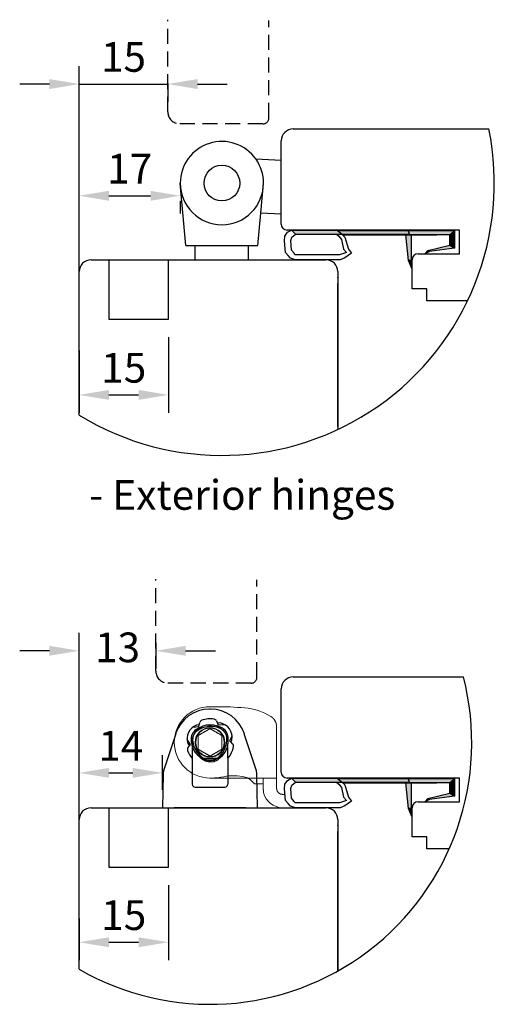
# Model space of a CAD drawing. Units: millimetres. Extents: x 0 to 893, y 0 to 623.
# Drawn here: x 262 to 342, y 207 to 372 of the extents above; entities that cross this region are included whole.
import ezdxf

# ---------------------------------------------------------------- set-up
doc = ezdxf.new("R2010")
doc.units = ezdxf.units.MM
doc.linetypes.add('DASHED', pattern=[19.05, 12.7, -6.35])
for name, color, linetype in [('100', 7, 'Continuous'), ('Language English', 252, 'Continuous'), ('Line Hidden Contour', 252, 'DASHED'), ('Line Visable Contour', 7, 'Continuous'), ('TATN-LIST', 7, 'Continuous')]:
    doc.layers.add(name, color=color, linetype=linetype)
doc.styles.add('Inwido', font='GOTHIC.TTF', dxfattribs={"height": 5})
doc.dimstyles.new('InWido', dxfattribs={"dimtxt": 3, "dimasz": 5, "dimexe": 3, "dimexo": 3, "dimgap": 2, "dimtad": 1, "dimdec": 1, "dimtxsty": 'Inwido', "dimcen": 0.09, "dimclrd": 256, "dimclre": 256, "dimclrt": 256, "dimadec": 1, "dimazin": 2, "dimtfac": 1, "dimtdec": 4, "dimtofl": 0, "dimtmove": 2, "dimatfit": 3, "dimfxl": 1, "dimtfillclr": 256, "dimtolj": 1, "dimlwd": -1, "dimlwe": -1, "dimarcsym": 0})

# ---------------------------------------------------------------- blocks, each defined once
blk = doc.blocks.new('*D324')
at = {"layer": 'Defpoints', "color": 0}
for p in [(287.39, 229.75), (272.39, 224.1), (287.39, 217.13)]:
    blk.add_point(p, dxfattribs=at)
at = {"layer": 'Line Visable Contour'}
for p, q in [((287.39, 226.75), (287.39, 214.13)), ((272.39, 221.1), (272.39, 214.13)), ((277.39, 217.13), (282.39, 217.13))]:
    blk.add_line(p, q, dxfattribs=at)
for points in [[(277.39, 217.96), (277.39, 216.29), (272.39, 217.13)], [(282.39, 216.29), (282.39, 217.96), (287.39, 217.13)]]:
    blk.add_solid(points, dxfattribs=at)
at = {"layer": 'Line Visable Contour', "insert": (279.89, 221.69), "char_height": 5, "attachment_point": 5, "style": 'Inwido'}
blk.add_mtext('\\A1;15', dxfattribs=at)
blk = doc.blocks.new('*D325')
at = {"layer": 'Defpoints', "color": 0}
for p in [(287.39, 321.93), (272.39, 319.66), (287.39, 309.2)]:
    blk.add_point(p, dxfattribs=at)
at = {"layer": 'Line Visable Contour'}
for p, q in [((287.39, 318.93), (287.39, 306.2)), ((272.39, 316.66), (272.39, 306.2)), ((277.39, 309.2), (282.39, 309.2))]:
    blk.add_line(p, q, dxfattribs=at)
for points in [[(277.39, 310.03), (277.39, 308.36), (272.39, 309.2)], [(282.39, 308.36), (282.39, 310.03), (287.39, 309.2)]]:
    blk.add_solid(points, dxfattribs=at)
at = {"layer": 'Line Visable Contour', "insert": (279.89, 313.76), "char_height": 5, "attachment_point": 5, "style": 'Inwido'}
blk.add_mtext('\\A1;15', dxfattribs=at)
blk = doc.blocks.new('*D326')
at = {"layer": 'Defpoints', "color": 0}
for p in [(286.39, 245.62), (286.39, 239.75), (272.39, 232.55)]:
    blk.add_point(p, dxfattribs=at)
at = {"layer": 'Line Visable Contour'}
for p, q in [((272.39, 235.55), (272.39, 248.62)), ((286.39, 242.75), (286.39, 248.62)), ((277.39, 245.62), (281.39, 245.62))]:
    blk.add_line(p, q, dxfattribs=at)
for points in [[(277.39, 246.45), (277.39, 244.79), (272.39, 245.62)], [(281.39, 244.79), (281.39, 246.45), (286.39, 245.62)]]:
    blk.add_solid(points, dxfattribs=at)
at = {"layer": 'Line Visable Contour', "insert": (279.39, 250.18), "char_height": 5, "attachment_point": 5, "style": 'Inwido'}
blk.add_mtext('\\A1;14', dxfattribs=at)
blk = doc.blocks.new('*D327')
at = {"layer": 'Defpoints', "color": 0}
for p in [(289.39, 344.83), (289.39, 342.7), (272.39, 326.01)]:
    blk.add_point(p, dxfattribs=at)
at = {"layer": 'Line Visable Contour'}
for p, q in [((272.39, 329.01), (272.39, 345.7)), ((277.39, 342.7), (284.39, 342.7)), ((289.39, 341.83), (289.39, 339.7))]:
    blk.add_line(p, q, dxfattribs=at)
for points in [[(277.39, 343.53), (277.39, 341.86), (272.39, 342.7)], [(284.39, 341.86), (284.39, 343.53), (289.39, 342.7)]]:
    blk.add_solid(points, dxfattribs=at)
at = {"layer": 'Line Visable Contour', "insert": (280.89, 347.26), "char_height": 5, "attachment_point": 5, "style": 'Inwido'}
blk.add_mtext('\\A1;17', dxfattribs=at)
blk = doc.blocks.new('*D328')
at = {"layer": 'Defpoints', "color": 0}
for p in [(287.29, 364.56), (287.29, 361.49), (272.39, 317.87)]:
    blk.add_point(p, dxfattribs=at)
at = {"layer": 'Line Visable Contour'}
for p, q in [((272.39, 320.87), (272.39, 364.49)), ((267.39, 361.49), (262.39, 361.49)), ((272.39, 361.49), (287.29, 361.49)), ((287.29, 361.56), (287.29, 358.49)), ((292.29, 361.49), (297.29, 361.49))]:
    blk.add_line(p, q, dxfattribs=at)
for points in [[(267.39, 360.65), (267.39, 362.32), (272.39, 361.49)], [(292.29, 362.32), (292.29, 360.65), (287.29, 361.49)]]:
    blk.add_solid(points, dxfattribs=at)
at = {"layer": 'Line Visable Contour', "insert": (279.84, 366.05), "char_height": 5, "attachment_point": 5, "style": 'Inwido'}
blk.add_mtext('\\A1;15', dxfattribs=at)
blk = doc.blocks.new('*D329')
at = {"layer": 'Defpoints', "color": 0}
for p in [(285.29, 270.48), (285.29, 266.15), (272.39, 221.1)]:
    blk.add_point(p, dxfattribs=at)
at = {"layer": 'Line Visable Contour'}
for p, q in [((272.39, 224.1), (272.39, 269.15)), ((285.29, 267.48), (285.29, 263.15)), ((267.39, 266.15), (262.39, 266.15)), ((290.29, 266.15), (295.29, 266.15))]:
    blk.add_line(p, q, dxfattribs=at)
for points in [[(267.39, 265.32), (267.39, 266.99), (272.39, 266.15)], [(290.29, 266.99), (290.29, 265.32), (285.29, 266.15)]]:
    blk.add_solid(points, dxfattribs=at)
at = {"layer": 'Line Visable Contour', "insert": (278.84, 266.73), "char_height": 5, "attachment_point": 5, "style": 'Inwido'}
blk.add_mtext('\\A1;13', dxfattribs=at)

msp = doc.modelspace()

# ---------------------------------------------------------------- linework, layer by layer
at = {"color": 7}
msp.add_point((289.39, 344.83), dxfattribs=at)
at = {"layer": '100', "color": 7, "linetype": 'Continuous', "lineweight": 13}
for p, q in [((295.39, 256.75), (294.39, 256.75)), ((305.59, 253.13), (305.59, 253.41)), ((305.59, 253.13), (305.59, 245.75)), ((305.59, 244.75), (305.59, 245.75)), ((294.39, 244.75), (294.62, 244.75)), ((300.75, 244.75), (304.69, 244.75)), ((301.89, 243.75), (301.25, 244.38)), ((301.89, 243.75), (303.14, 243.75)), ((303.34, 244.75), (303.34, 243.95)), ((305.59, 244.75), (305.19, 244.75)), ((305.59, 244.2), (305.59, 244.75)), ((306.89, 242), (306.59, 242))]:
    msp.add_line(p, q, dxfattribs=at)
at = {"layer": '100', "color": 7, "linetype": 'Continuous'}
for p, q in [((294.46, 256.35), (294.32, 256.35)), ((292.58, 253.7), (292.13, 253.66)), ((292.5, 253.41), (292.58, 253.7)), ((292.58, 253.7), (292.69, 254.12)), ((295.47, 254.36), (295.65, 253.97)), ((296.1, 254.01), (295.65, 253.97)), ((295.65, 253.97), (295.78, 253.69)), ((295.78, 253.69), (296.78, 253.78)), ((288.62, 252.2), (286.58, 245.95)), ((291.51, 253.32), (292.5, 253.41)), ((298.09, 251.9), (297.67, 251)), ((302.19, 245.95), (300.16, 252.2)), ((291.11, 250.42), (290.54, 251.24)), ((290.68, 250.54), (290.93, 250.17)), ((290.69, 249.81), (290.93, 250.17)), ((290.93, 250.17), (291.11, 250.42)), ((291.39, 250.2), (291.39, 250.21)), ((291.39, 250.21), (291.39, 250.21)), ((291.39, 250.21), (291.39, 248.06)), ((291.39, 250.19), (291.39, 250.2)), ((291.4, 250.18), (291.39, 250.19)), ((291.41, 250.15), (291.4, 250.18)), ((291.42, 250.12), (291.41, 250.15)), ((291.43, 250.08), (291.42, 250.12)), ((297.33, 250.21), (297.3, 250.08)), ((297.33, 250.21), (297.38, 250.41)), ((297.39, 250.21), (297.33, 250.21)), ((297.38, 250.45), (297.39, 250.46)), ((297.38, 250.41), (297.38, 250.45)), ((297.39, 250.46), (297.39, 250.47)), ((297.39, 248.07), (297.39, 250.47)), ((297.67, 251), (297.88, 250.78)), ((297.88, 250.78), (298.07, 251.19)), ((297.88, 250.78), (298.19, 250.47)), ((291.44, 250.05), (291.43, 250.08)), ((291.47, 249.96), (291.44, 250.05)), ((291.51, 249.86), (291.47, 249.96)), ((291.55, 249.77), (291.51, 249.86)), ((291.59, 249.69), (291.55, 249.77)), ((291.73, 249.4), (291.59, 249.69)), ((291.89, 249.14), (291.73, 249.4)), ((292.38, 248.52), (291.89, 249.14)), ((292.97, 248), (292.38, 248.52)), ((296.89, 249.13), (296.34, 248.38)), ((297, 249.33), (296.89, 249.13)), ((297.1, 249.53), (297, 249.33)), ((297.18, 249.74), (297.1, 249.53)), ((297.26, 249.95), (297.18, 249.74)), ((297.3, 250.08), (297.26, 249.95)), ((291.39, 248.06), (291.39, 243.71)), ((293.66, 247.6), (292.97, 248)), ((293.26, 248.11), (295.68, 248.11)), ((294.33, 247.42), (293.66, 247.6)), ((295.02, 247.48), (294.33, 247.42)), ((295.65, 247.78), (295.02, 247.48)), ((296.34, 248.38), (295.65, 247.78)), ((297.39, 248.07), (297.39, 243.71)), ((286.49, 245.37), (286.39, 239.75)), ((302.39, 239.75), (302.29, 245.37)), ((291.89, 243.21), (296.89, 243.21)), ((286.39, 239.75), (286.49, 239.75)), ((286.49, 239.75), (286.77, 239.75)), ((286.77, 239.75), (287.21, 239.75)), ((287.21, 239.75), (287.77, 239.75)), ((287.77, 239.75), (288.39, 239.75)), ((300.39, 239.75), (288.39, 239.75)), ((300.39, 239.75), (301.01, 239.75)), ((301.01, 239.75), (301.56, 239.75)), ((301.56, 239.75), (302.01, 239.75)), ((302.01, 239.75), (302.29, 239.75)), ((302.29, 239.75), (302.39, 239.75))]:
    msp.add_line(p, q, dxfattribs=at)
at = {"layer": '100', "color": 7, "linetype": 'Continuous', "lineweight": 13}
for radius in [2.5, 2.4]:
    msp.add_circle((294.39, 250.75), radius, dxfattribs=at)
for centre, radius, start, end in [((294.39, 250.75), 6, 90, 270), ((295.39, 196.55), 60.2, 85.4078, 90), ((299.41, 246.59), 10, 58.4932, 85.4078), ((298.39, 237.15), 8, 76.0227, 102.1015), ((294.62, 254.75), 10, 270, 282.1015), ((299.84, 242.97), 2, 62.726, 76.0227), ((299.84, 242.97), 2, 45, 62.726), ((303.14, 243.95), 0.2, 270, 0), ((306.59, 243), 3.25, 192.285, 270)]:
    msp.add_arc(centre, radius, start, end, dxfattribs=at)
at = {"layer": '100', "color": 7, "linetype": 'Continuous'}
for centre, radius, start, end in [((294.32, 250.35), 6, 90, 162), ((294.46, 250.35), 6, 18, 90), ((292.99, 251.36), 2.45, 110.343, 199.657), ((294.5, 249.42), 4.25, 65, 125), ((294.5, 249.42), 4, 65, 125), ((293.18, 253.99), 0.5, 110.2693, 165), ((294.39, 250.71), 4, 79.7307, 110.2693), ((295.01, 254.15), 0.5, 25, 79.7307), ((295.66, 251.6), 2.45, 350.343, 79.657), ((293.21, 251.26), 2, 125, 185), ((293.21, 251.26), 1.75, 125, 185), ((295.45, 251.45), 1.75, 5, 65), ((295.45, 251.45), 2, 5, 65), ((295.45, 251.45), 4.25, 185, 197.0581), ((295.45, 251.45), 4, 185, 245), ((293.21, 251.26), 4, 305, 5), ((293.21, 251.26), 4.25, 349.3024, 5), ((297.84, 250.12), 0.5, 350.2693, 45), ((291.09, 249.53), 0.5, 145, 199.7307), ((294.39, 250.71), 4, 199.7307, 221.4096), ((294.39, 250.71), 4, 319.7307, 350.2693), ((294.5, 249.42), 1.75, 245, 305), ((297.06, 248.45), 0.5, 311.216, 319.7307), ((288.49, 245.33), 2, 162, 179), ((300.29, 245.33), 2, 1, 18), ((291.89, 243.71), 0.5, 180, 270), ((296.89, 243.71), 0.5, 270, 0)]:
    msp.add_arc(centre, radius, start, end, dxfattribs=at)
at = {"layer": '100', "color": 7, "linetype": 'Continuous', "lineweight": 13}
for points, knots in [([(304.63, 255.11), (304.64, 255.11), (304.95, 254.87), (305.22, 254.56), (305.51, 253.98), (305.59, 253.41)], [0, 0, 0.004151, 0.195684, 0.395958, 0.717153, 1, 1]), ([(292.39, 251.9), (293, 252.25), (293.36, 252.46), (294.04, 252.85), (294.39, 253.06)], [0, 0, 0.306066, 0.487007, 0.824913, 1, 1]), ([(292.39, 249.59), (292.39, 250.6), (292.39, 251.9)], [0, 0, 0.437196, 1, 1]), ([(294.39, 253.06), (294.81, 252.82), (295.91, 252.18), (296.39, 251.9)], [0, 0, 0.208422, 0.759887, 1, 1]), ([(296.39, 251.9), (296.39, 250.89), (296.39, 249.59)], [0, 0, 0.437196, 1, 1]), ([(294.39, 248.44), (293.51, 248.94), (292.39, 249.59)], [0, 0, 0.437195, 1, 1]), ([(296.39, 249.59), (295.71, 249.2), (295.01, 248.8), (294.39, 248.44)], [0, 0, 0.338889, 0.688327, 1, 1]), ([(294.62, 244.75), (294.63, 244.75), (296.55, 244.75)], [0, 0, 0.009325, 1, 1]), ([(296.55, 244.75), (298.28, 244.75), (299.26, 244.75), (300.74, 244.75)], [0, 0, 0.413794, 0.64672, 1, 1]), ([(300.61, 244.81), (300.64, 244.8), (300.69, 244.78), (300.73, 244.76)], [0, 0, 0.286064, 0.688332, 1, 1]), ([(305.59, 243), (305.59, 243.11), (305.59, 244.2)], [0.3644604, 0.3644604, 0.4263023, 1, 1]), ([(303.34, 243), (303.39, 242.43), (303.41, 242.3)], [0, 0, 0.817473, 1, 1]), ([(306.59, 242), (306.21, 242.07), (305.88, 242.29), (305.67, 242.61), (305.59, 243)], [0, 0, 0.250001, 0.499997, 0.749998, 1, 1])]:
    msp.add_open_spline(points, degree=1, knots=knots, dxfattribs=at)
for points in [[(303.34, 243.95), (303.34, 243)], [(304.69, 244.75), (305.19, 244.75)]]:
    msp.add_open_spline(points, degree=1, dxfattribs=at)
at = {"layer": 'Line Hidden Contour'}
for p, q in [((277.39, 331.93), (277.39, 321.93)), ((287.39, 321.93), (287.39, 331.93)), ((277.39, 321.93), (287.39, 321.93)), ((277.39, 239.75), (277.39, 229.75)), ((287.39, 229.75), (287.39, 239.75)), ((277.39, 229.75), (287.39, 229.75))]:
    msp.add_line(p, q, dxfattribs=at)
at = {"layer": 'Line Visable Contour', "linetype": 'DASHED', "ltscale": 0.2}
for p, q in [((287.29, 356.81), (287.29, 372.31)), ((304.29, 355.79), (304.29, 372.19)), ((303.29, 354.81), (289.29, 354.81)), ((285.29, 262.73), (285.29, 278.23)), ((302.29, 261.71), (302.29, 278.1)), ((301.29, 260.73), (287.29, 260.73))]:
    msp.add_line(p, q, dxfattribs=at)
at = {"layer": 'Line Visable Contour'}
for p, q in [((308.37, 353.93), (341.28, 353.93)), ((306.37, 337.93), (306.37, 351.93)), ((306.37, 337.93), (306.37, 351.93)), ((306.37, 337.93), (306.37, 351.93)), ((306.98, 335.92), (307.43, 336.55)), ((306.98, 335.92), (307.43, 336.55)), ((306.98, 335.92), (307.43, 336.55)), ((336.37, 336.93), (307.35, 336.93)), ((336.37, 336.93), (307.35, 336.93)), ((307.43, 336.55), (308.07, 336.93)), ((307.43, 336.55), (308.07, 336.93)), ((307.43, 336.55), (308.07, 336.93)), ((308.07, 336.93), (327.74, 336.93)), ((308.07, 336.93), (327.74, 336.93)), ((308.07, 336.93), (327.74, 336.93)), ((308.77, 336.23), (308.07, 336.93)), ((308.77, 336.23), (308.07, 336.93)), ((308.77, 336.23), (308.07, 336.93)), ((308.16, 335.73), (308.77, 336.23)), ((308.16, 335.73), (308.77, 336.23)), ((308.16, 335.73), (308.77, 336.23)), ((308.77, 336.23), (327.96, 336.23)), ((308.77, 336.23), (327.96, 336.23)), ((308.77, 336.23), (327.96, 336.23)), ((315.66, 336.23), (316.03, 335.92)), ((315.66, 336.23), (316.03, 335.92)), ((315.66, 336.23), (316.03, 335.92)), ((315.78, 336.86), (335.5, 336.86)), ((315.78, 336.86), (335.5, 336.86)), ((315.78, 336.86), (335.5, 336.86)), ((315.78, 336.86), (335.5, 336.86)), ((316.65, 336.11), (315.78, 336.86)), ((316.65, 336.11), (315.78, 336.86)), ((316.65, 336.11), (315.78, 336.86)), ((316.65, 336.11), (315.78, 336.86)), ((316.65, 336.11), (315.78, 336.86)), ((316.65, 336.11), (315.78, 336.86)), ((316.57, 336.23), (317.07, 335.76)), ((316.57, 336.23), (317.07, 335.76)), ((316.57, 336.23), (317.07, 335.76)), ((327.96, 336.23), (327.74, 336.93)), ((327.96, 336.23), (327.74, 336.93)), ((327.96, 336.23), (327.74, 336.93)), ((335.5, 336.86), (334.7, 336.11)), ((334.7, 336.11), (335.5, 336.86)), ((335.5, 336.86), (334.7, 336.11)), ((334.7, 336.11), (335.5, 336.86)), ((335.5, 336.86), (335.5, 333.88)), ((335.5, 336.86), (335.5, 333.88)), ((335.5, 336.86), (335.5, 333.88)), ((335.5, 336.86), (335.5, 333.88)), ((336.37, 332.93), (336.37, 336.93)), ((336.37, 332.93), (336.37, 336.93)), ((306.94, 335.1), (306.98, 335.92)), ((306.94, 335.1), (306.98, 335.92)), ((306.94, 335.1), (306.98, 335.92)), ((307.07, 333.15), (306.94, 335.1)), ((307.07, 333.15), (306.94, 335.1)), ((307.07, 333.15), (306.94, 335.1)), ((307.98, 335.19), (308.16, 335.73)), ((307.98, 335.19), (308.16, 335.73)), ((307.98, 335.19), (308.16, 335.73)), ((308.07, 333.56), (307.98, 335.19)), ((308.07, 333.56), (307.98, 335.19)), ((308.07, 333.56), (307.98, 335.19)), ((316.03, 335.92), (316.48, 335.33)), ((316.03, 335.92), (316.48, 335.33)), ((316.03, 335.92), (316.48, 335.33)), ((316.48, 335.33), (316.84, 333.74)), ((316.48, 335.33), (316.84, 333.74)), ((316.48, 335.33), (316.84, 333.74)), ((316.65, 336.11), (332.54, 336.11)), ((327.3, 336.11), (316.65, 336.11)), ((316.65, 336.11), (332.54, 336.11)), ((327.3, 336.11), (316.65, 336.11)), ((334.7, 336.11), (316.65, 336.11)), ((316.65, 336.11), (332.54, 336.11)), ((327.3, 336.11), (316.65, 336.11)), ((334.7, 336.11), (316.65, 336.11)), ((317.07, 335.76), (317.66, 333.74)), ((317.07, 335.76), (317.66, 333.74)), ((317.07, 335.76), (317.66, 333.74)), ((327.76, 331.82), (327.3, 336.11)), ((327.76, 331.82), (327.3, 336.11)), ((327.3, 336.11), (328.22, 336.11)), ((327.76, 331.82), (327.3, 336.11)), ((327.76, 331.82), (327.3, 336.11)), ((327.3, 336.11), (328.22, 336.11)), ((327.76, 331.82), (327.3, 336.11)), ((327.76, 331.82), (327.3, 336.11)), ((327.3, 336.11), (328.22, 336.11)), ((328.22, 336.11), (328.22, 331.82)), ((328.22, 336.11), (328.22, 331.82)), ((328.22, 336.11), (328.22, 331.82)), ((334.7, 336.11), (328.22, 336.11)), ((328.22, 336.11), (328.22, 331.82)), ((328.22, 336.11), (328.22, 331.82)), ((334.7, 336.11), (328.22, 336.11)), ((328.22, 336.11), (328.22, 331.82)), ((334.7, 334.38), (334.7, 336.11)), ((334.7, 334.38), (334.7, 336.11)), ((334.7, 334.38), (334.7, 336.11)), ((334.7, 334.38), (334.7, 336.11)), ((290.34, 334.33), (302.43, 334.33)), ((307.52, 332.65), (307.07, 333.15)), ((307.52, 332.65), (307.07, 333.15)), ((307.52, 332.65), (307.07, 333.15)), ((308.52, 333.02), (308.07, 333.56)), ((308.52, 333.02), (308.07, 333.56)), ((308.52, 333.02), (308.07, 333.56)), ((308.68, 332.75), (308.52, 333.02)), ((308.68, 332.75), (308.52, 333.02)), ((308.68, 332.75), (308.52, 333.02)), ((317.34, 333.15), (316.15, 332.75)), ((317.34, 333.15), (316.15, 332.75)), ((317.34, 333.15), (316.15, 332.75)), ((316.84, 333.74), (317.34, 333.15)), ((316.84, 333.74), (317.34, 333.15)), ((316.84, 333.74), (317.34, 333.15)), ((318.16, 333.06), (317.09, 332.25)), ((318.16, 333.06), (317.09, 332.25)), ((318.16, 333.06), (317.09, 332.25)), ((317.66, 333.74), (318.16, 333.06)), ((317.66, 333.74), (318.16, 333.06)), ((317.66, 333.74), (318.16, 333.06)), ((329.37, 332.93), (336.37, 332.93)), ((329.37, 332.93), (336.37, 332.93)), ((330.54, 332.93), (331.04, 333.47)), ((330.54, 332.93), (331.04, 333.47)), ((330.54, 332.93), (331.04, 333.47)), ((330.54, 332.93), (331.04, 333.47)), ((330.54, 332.93), (331.04, 333.47)), ((330.54, 332.93), (331.04, 333.47)), ((331.29, 333.31), (330.54, 332.93)), ((331.29, 333.31), (330.54, 332.93)), ((331.29, 333.31), (330.54, 332.93)), ((331.29, 333.31), (330.54, 332.93)), ((331.29, 333.31), (330.54, 332.93)), ((331.29, 333.31), (330.54, 332.93)), ((330.54, 332.93), (330.54, 332.93)), ((330.54, 332.93), (330.54, 332.93)), ((330.54, 332.93), (330.54, 332.93)), ((331.04, 333.47), (334.7, 334.38)), ((331.04, 333.47), (334.7, 334.38)), ((331.04, 333.47), (334.7, 334.38)), ((331.04, 333.47), (334.7, 334.38)), ((331.29, 333.31), (331.04, 333.47)), ((331.04, 333.47), (331.29, 333.31)), ((331.29, 333.31), (331.04, 333.47)), ((331.04, 333.47), (331.29, 333.31)), ((331.29, 333.31), (331.04, 333.47)), ((331.04, 333.47), (331.29, 333.31)), ((335.5, 333.88), (331.29, 333.31)), ((335.5, 333.88), (331.29, 333.31)), ((335.5, 333.88), (331.29, 333.31)), ((335.5, 333.88), (331.29, 333.31)), ((334.7, 334.38), (335.5, 333.88)), ((335.5, 333.88), (334.7, 334.38)), ((334.7, 334.38), (335.5, 333.88)), ((335.5, 333.88), (334.7, 334.38)), ((334.85, 332.93), (334.85, 332.93)), ((334.85, 332.93), (334.85, 332.93)), ((274.39, 331.93), (313.89, 331.93)), ((307.93, 332.2), (307.52, 332.65)), ((307.93, 332.2), (307.52, 332.65)), ((307.93, 332.2), (307.52, 332.65)), ((308.79, 331.94), (307.93, 332.2)), ((308.79, 331.94), (307.93, 332.2)), ((308.79, 331.94), (307.93, 332.2)), ((316.15, 332.75), (308.68, 332.75)), ((316.15, 332.75), (308.68, 332.75)), ((316.15, 332.75), (308.68, 332.75)), ((316.28, 331.94), (308.79, 331.94)), ((316.28, 331.94), (308.79, 331.94)), ((316.28, 331.94), (308.79, 331.94)), ((317.09, 332.25), (316.28, 331.94)), ((317.09, 332.25), (316.28, 331.94)), ((317.09, 332.25), (316.28, 331.94)), ((328.31, 330.45), (327.76, 331.82)), ((328.31, 330.45), (327.76, 331.82)), ((327.76, 331.82), (328.22, 331.82)), ((328.22, 331.82), (327.76, 331.82)), ((328.31, 330.45), (327.76, 331.82)), ((328.31, 330.45), (327.76, 331.82)), ((327.76, 331.82), (328.22, 331.82)), ((328.22, 331.82), (327.76, 331.82)), ((327.76, 331.82), (328.22, 331.82)), ((328.22, 331.82), (327.76, 331.82)), ((328.22, 331.82), (328.31, 330.91)), ((328.22, 331.82), (328.31, 330.45)), ((328.22, 331.82), (328.31, 330.91)), ((328.22, 331.82), (328.31, 330.45)), ((328.37, 327.04), (328.37, 331.93)), ((328.37, 327.04), (328.37, 331.93)), ((272.39, 305.81), (272.39, 329.93)), ((315.89, 329.93), (315.89, 303.38)), ((328.31, 330.91), (328.31, 330.45)), ((328.31, 330.91), (328.31, 330.45)), ((328.31, 330.45), (328.31, 330.45)), ((328.31, 330.45), (328.31, 330.45)), ((315.89, 328.93), (315.89, 303.38)), ((315.89, 327.09), (315.89, 327.93)), ((315.89, 303.93), (315.89, 327.09)), ((315.89, 303.93), (315.89, 327.09)), ((330.87, 327.04), (328.37, 327.04)), ((328.37, 327.03), (328.37, 327.04)), ((328.37, 327.03), (328.37, 327.04)), ((328.37, 327.03), (328.37, 327.04)), ((330.87, 325.04), (330.87, 327.04)), ((337.7, 325.04), (330.87, 325.04)), ((337.7, 325.04), (335.19, 325.04)), ((315.89, 316.73), (315.89, 303.38)), ((315.89, 316.73), (315.89, 303.38)), ((315.89, 316.73), (315.89, 303.38)), ((308.37, 261.75), (337, 261.75)), ((306.37, 245.75), (306.37, 259.75)), ((306.37, 245.75), (306.37, 259.75)), ((306.37, 245.75), (306.37, 259.75)), ((306.94, 242.92), (306.98, 243.73)), ((306.94, 242.92), (306.98, 243.73)), ((306.94, 242.92), (306.98, 243.73)), ((306.98, 243.73), (307.43, 244.36)), ((306.98, 243.73), (307.43, 244.36)), ((306.98, 243.73), (307.43, 244.36)), ((336.37, 244.75), (307.35, 244.75)), ((336.37, 244.75), (307.35, 244.75)), ((307.43, 244.36), (308.07, 244.75)), ((307.43, 244.36), (308.07, 244.75)), ((307.43, 244.36), (308.07, 244.75)), ((307.98, 243.01), (308.16, 243.55)), ((307.98, 243.01), (308.16, 243.55)), ((307.98, 243.01), (308.16, 243.55)), ((308.07, 244.75), (327.74, 244.75)), ((308.07, 244.75), (327.74, 244.75)), ((308.07, 244.75), (327.74, 244.75)), ((308.77, 244.05), (308.07, 244.75)), ((308.77, 244.05), (308.07, 244.75)), ((308.77, 244.05), (308.07, 244.75)), ((308.16, 243.55), (308.77, 244.05)), ((308.16, 243.55), (308.77, 244.05)), ((308.16, 243.55), (308.77, 244.05)), ((308.77, 244.05), (327.96, 244.05)), ((308.77, 244.05), (327.96, 244.05)), ((308.77, 244.05), (327.96, 244.05)), ((315.66, 244.05), (316.03, 243.73)), ((315.66, 244.05), (316.03, 243.73)), ((315.66, 244.05), (316.03, 243.73)), ((315.78, 244.67), (335.5, 244.67)), ((315.78, 244.67), (335.5, 244.67)), ((315.78, 244.67), (335.5, 244.67)), ((315.78, 244.67), (335.5, 244.67)), ((316.65, 243.93), (315.78, 244.67)), ((316.65, 243.93), (315.78, 244.67)), ((316.65, 243.93), (315.78, 244.67)), ((316.65, 243.93), (315.78, 244.67)), ((316.65, 243.93), (315.78, 244.67)), ((316.65, 243.93), (315.78, 244.67)), ((316.03, 243.73), (316.48, 243.14)), ((316.03, 243.73), (316.48, 243.14)), ((316.03, 243.73), (316.48, 243.14)), ((316.57, 244.05), (317.07, 243.58)), ((316.57, 244.05), (317.07, 243.58)), ((316.57, 244.05), (317.07, 243.58)), ((316.65, 243.93), (332.54, 243.93)), ((327.3, 243.93), (316.65, 243.93)), ((316.65, 243.93), (332.54, 243.93)), ((327.3, 243.93), (316.65, 243.93)), ((334.7, 243.93), (316.65, 243.93)), ((316.65, 243.93), (332.54, 243.93)), ((327.3, 243.93), (316.65, 243.93)), ((334.7, 243.93), (316.65, 243.93)), ((317.07, 243.58), (317.66, 241.55)), ((317.07, 243.58), (317.66, 241.55)), ((317.07, 243.58), (317.66, 241.55)), ((327.76, 239.63), (327.3, 243.93)), ((327.76, 239.63), (327.3, 243.93)), ((327.3, 243.93), (328.22, 243.93)), ((327.76, 239.63), (327.3, 243.93)), ((327.76, 239.63), (327.3, 243.93)), ((327.3, 243.93), (328.22, 243.93)), ((327.76, 239.63), (327.3, 243.93)), ((327.76, 239.63), (327.3, 243.93)), ((327.3, 243.93), (328.22, 243.93)), ((327.96, 244.05), (327.74, 244.75)), ((327.96, 244.05), (327.74, 244.75)), ((327.96, 244.05), (327.74, 244.75)), ((328.22, 243.93), (328.22, 239.63)), ((328.22, 243.93), (328.22, 239.63)), ((328.22, 243.93), (328.22, 239.63)), ((334.7, 243.93), (328.22, 243.93)), ((328.22, 243.93), (328.22, 239.63)), ((328.22, 243.93), (328.22, 239.63)), ((334.7, 243.93), (328.22, 243.93)), ((328.22, 243.93), (328.22, 239.63)), ((335.5, 244.67), (334.7, 243.93)), ((334.7, 243.93), (335.5, 244.67)), ((335.5, 244.67), (334.7, 243.93)), ((334.7, 243.93), (335.5, 244.67)), ((334.7, 242.19), (334.7, 243.93)), ((334.7, 242.19), (334.7, 243.93)), ((334.7, 242.19), (334.7, 243.93)), ((334.7, 242.19), (334.7, 243.93)), ((335.5, 244.67), (335.5, 241.7)), ((335.5, 244.67), (335.5, 241.7)), ((335.5, 244.67), (335.5, 241.7)), ((335.5, 244.67), (335.5, 241.7)), ((336.37, 240.75), (336.37, 244.75)), ((336.37, 240.75), (336.37, 244.75)), ((307.07, 240.97), (306.94, 242.92)), ((307.07, 240.97), (306.94, 242.92)), ((307.07, 240.97), (306.94, 242.92)), ((308.07, 241.37), (307.98, 243.01)), ((308.07, 241.37), (307.98, 243.01)), ((308.07, 241.37), (307.98, 243.01)), ((316.48, 243.14), (316.84, 241.55)), ((316.48, 243.14), (316.84, 241.55)), ((316.48, 243.14), (316.84, 241.55)), ((331.04, 241.29), (334.7, 242.19)), ((331.04, 241.29), (334.7, 242.19)), ((331.04, 241.29), (334.7, 242.19)), ((331.04, 241.29), (334.7, 242.19)), ((334.7, 242.19), (335.5, 241.7)), ((335.5, 241.7), (334.7, 242.19)), ((334.7, 242.19), (335.5, 241.7)), ((335.5, 241.7), (334.7, 242.19)), ((307.52, 240.47), (307.07, 240.97)), ((307.52, 240.47), (307.07, 240.97)), ((307.52, 240.47), (307.07, 240.97)), ((307.93, 240.02), (307.52, 240.47)), ((307.93, 240.02), (307.52, 240.47)), ((307.93, 240.02), (307.52, 240.47)), ((308.52, 240.83), (308.07, 241.37)), ((308.52, 240.83), (308.07, 241.37)), ((308.52, 240.83), (308.07, 241.37)), ((308.68, 240.56), (308.52, 240.83)), ((308.68, 240.56), (308.52, 240.83)), ((308.68, 240.56), (308.52, 240.83)), ((316.15, 240.56), (308.68, 240.56)), ((316.15, 240.56), (308.68, 240.56)), ((316.15, 240.56), (308.68, 240.56)), ((317.34, 240.97), (316.15, 240.56)), ((317.34, 240.97), (316.15, 240.56)), ((317.34, 240.97), (316.15, 240.56)), ((316.84, 241.55), (317.34, 240.97)), ((316.84, 241.55), (317.34, 240.97)), ((316.84, 241.55), (317.34, 240.97)), ((318.16, 240.88), (317.09, 240.06)), ((318.16, 240.88), (317.09, 240.06)), ((318.16, 240.88), (317.09, 240.06)), ((317.66, 241.55), (318.16, 240.88)), ((317.66, 241.55), (318.16, 240.88)), ((317.66, 241.55), (318.16, 240.88)), ((329.37, 240.75), (336.37, 240.75)), ((329.37, 240.75), (336.37, 240.75)), ((330.54, 240.75), (331.04, 241.29)), ((330.54, 240.75), (331.04, 241.29)), ((330.54, 240.75), (331.04, 241.29)), ((330.54, 240.75), (331.04, 241.29)), ((330.54, 240.75), (331.04, 241.29)), ((330.54, 240.75), (331.04, 241.29)), ((331.29, 241.12), (330.54, 240.75)), ((331.29, 241.12), (330.54, 240.75)), ((331.29, 241.12), (330.54, 240.75)), ((331.29, 241.12), (330.54, 240.75)), ((331.29, 241.12), (330.54, 240.75)), ((331.29, 241.12), (330.54, 240.75)), ((330.54, 240.75), (330.54, 240.75)), ((330.54, 240.75), (330.54, 240.75)), ((330.54, 240.75), (330.54, 240.75)), ((331.29, 241.12), (331.04, 241.29)), ((331.04, 241.29), (331.29, 241.12)), ((331.29, 241.12), (331.04, 241.29)), ((331.04, 241.29), (331.29, 241.12)), ((331.29, 241.12), (331.04, 241.29)), ((331.04, 241.29), (331.29, 241.12)), ((335.5, 241.7), (331.29, 241.12)), ((335.5, 241.7), (331.29, 241.12)), ((335.5, 241.7), (331.29, 241.12)), ((335.5, 241.7), (331.29, 241.12)), ((334.85, 240.75), (334.85, 240.75)), ((334.85, 240.75), (334.85, 240.75)), ((274.39, 239.75), (313.89, 239.75)), ((306.59, 239.75), (306.89, 239.75)), ((308.79, 239.75), (307.93, 240.02)), ((308.79, 239.75), (307.93, 240.02)), ((308.79, 239.75), (307.93, 240.02)), ((316.28, 239.75), (308.79, 239.75)), ((316.28, 239.75), (308.79, 239.75)), ((316.28, 239.75), (308.79, 239.75)), ((317.09, 240.06), (316.28, 239.75)), ((317.09, 240.06), (316.28, 239.75)), ((317.09, 240.06), (316.28, 239.75)), ((328.31, 238.27), (327.76, 239.63)), ((328.31, 238.27), (327.76, 239.63)), ((327.76, 239.63), (328.22, 239.63)), ((328.22, 239.63), (327.76, 239.63)), ((328.31, 238.27), (327.76, 239.63)), ((328.31, 238.27), (327.76, 239.63)), ((327.76, 239.63), (328.22, 239.63)), ((328.22, 239.63), (327.76, 239.63)), ((327.76, 239.63), (328.22, 239.63)), ((328.22, 239.63), (327.76, 239.63)), ((328.22, 239.63), (328.31, 238.72)), ((328.22, 239.63), (328.31, 238.27)), ((328.22, 239.63), (328.31, 238.72)), ((328.22, 239.63), (328.31, 238.27)), ((328.31, 238.72), (328.31, 238.27)), ((328.31, 238.72), (328.31, 238.27)), ((328.37, 234.85), (328.37, 239.75)), ((328.37, 234.85), (328.37, 239.75)), ((272.39, 212.58), (272.39, 237.75)), ((315.89, 237.75), (315.89, 212.3)), ((328.31, 238.27), (328.31, 238.27)), ((328.31, 238.27), (328.31, 238.27)), ((315.89, 236.75), (315.89, 212.3)), ((315.89, 234.9), (315.89, 235.75)), ((315.89, 212.3), (315.89, 234.9)), ((315.89, 212.3), (315.89, 234.9)), ((330.87, 234.85), (328.37, 234.85)), ((328.37, 234.85), (328.37, 234.85)), ((328.37, 234.85), (328.37, 234.85)), ((328.37, 234.85), (328.37, 234.85)), ((330.87, 232.85), (330.87, 234.85)), ((334.62, 232.85), (330.87, 232.85)), ((315.89, 224.55), (315.89, 212.3)), ((315.89, 224.55), (315.89, 212.3)), ((315.89, 224.55), (315.89, 212.3))]:
    msp.add_line(p, q, dxfattribs=at)
at = {"layer": 'Line Visable Contour', "linetype": 'DASHED', "ltscale": 0.2}
for centre, radius, start, end in [((289.29, 356.81), 2, 180, 270), ((303.29, 355.79), 1, 270, 0), ((287.29, 262.73), 2, 180, 270), ((301.29, 261.71), 1, 270, 0)]:
    msp.add_arc(centre, radius, start, end, dxfattribs=at)
at = {"layer": 'Line Visable Contour'}
for centre, radius, start, end in [((296.39, 344.83), 45.81, 238.4052, 11.4626), ((308.37, 351.93), 2, 90, 180), ((308.37, 351.93), 2, 90, 180), ((307.35, 337.93), 1, 180, 270), ((329.37, 331.93), 1, 90, 180), ((329.37, 331.93), 1, 90, 180), ((329.37, 331.93), 1, 90, 180), ((274.39, 329.93), 2, 90, 180), ((313.89, 329.93), 2, 0, 90), ((294.39, 250.71), 44.02, 240.0153, 14.5203), ((308.37, 259.75), 2, 90, 180), ((308.37, 259.75), 2, 90, 180), ((307.35, 245.75), 1, 180, 270), ((329.37, 239.75), 1, 90, 180), ((329.37, 239.75), 1, 90, 180), ((329.37, 239.75), 1, 90, 180), ((274.39, 237.75), 2, 90, 180), ((313.89, 237.75), 2, 0, 90)]:
    msp.add_arc(centre, radius, start, end, dxfattribs=at)
for p in [(315.89, 328.93), (315.89, 315.73), (315.89, 303.93), (315.89, 303.93), (315.89, 236.75), (315.89, 223.55)]:
    msp.add_point(p, dxfattribs=at)
for points in [[(327.74, 336.93), (308.77, 336.23), (308.07, 336.93)], [(327.74, 336.93), (308.77, 336.23), (308.07, 336.93)], [(327.74, 336.93), (308.77, 336.23), (308.07, 336.93)], [(327.96, 336.23), (308.77, 336.23), (327.74, 336.93)], [(327.96, 336.23), (308.77, 336.23), (327.74, 336.93)], [(327.96, 336.23), (308.77, 336.23), (327.74, 336.93)], [(335.5, 336.86), (316.65, 336.11), (315.78, 336.86)], [(335.5, 336.86), (316.65, 336.11), (315.78, 336.86)], [(334.7, 336.11), (316.65, 336.11), (335.5, 336.86)], [(334.7, 336.11), (316.65, 336.11), (335.5, 336.86)], [(335.5, 336.11), (334.7, 336.11), (335.5, 336.86)], [(335.5, 336.11), (334.7, 336.11), (335.5, 336.86)], [(328.22, 336.11), (327.76, 331.82), (327.3, 336.11)], [(328.22, 336.11), (327.76, 331.82), (327.3, 336.11)], [(328.22, 336.11), (327.76, 331.82), (327.3, 336.11)], [(328.22, 331.82), (327.76, 331.82), (328.22, 336.11)], [(328.22, 331.82), (327.76, 331.82), (328.22, 336.11)], [(328.22, 331.82), (327.76, 331.82), (328.22, 336.11)], [(335.5, 334.38), (334.7, 334.38), (335.5, 336.11)], [(335.5, 336.11), (334.7, 334.38), (334.7, 336.11)], [(335.5, 334.38), (334.7, 334.38), (335.5, 336.11)], [(335.5, 336.11), (334.7, 334.38), (334.7, 336.11)], [(331.29, 333.31), (330.54, 332.93), (330.89, 333.31)], [(331.29, 333.31), (330.54, 332.93), (330.89, 333.31)], [(331.29, 333.31), (330.54, 332.93), (330.89, 333.31)], [(331.29, 333.31), (330.89, 333.31), (331.04, 333.47)], [(331.29, 333.31), (330.89, 333.31), (331.04, 333.47)], [(331.29, 333.31), (330.89, 333.31), (331.04, 333.47)], [(332.5, 333.47), (331.04, 333.47), (335.5, 333.88)], [(335.5, 333.88), (331.04, 333.47), (332.7, 333.88)], [(332.5, 333.47), (331.04, 333.47), (335.5, 333.88)], [(335.5, 333.88), (331.04, 333.47), (332.7, 333.88)], [(332.5, 333.47), (331.29, 333.31), (331.04, 333.47)], [(332.5, 333.47), (331.29, 333.31), (331.04, 333.47)], [(335.5, 333.88), (332.7, 333.88), (334.7, 334.38)], [(335.5, 333.88), (332.7, 333.88), (334.7, 334.38)], [(335.5, 334.38), (335.5, 333.88), (334.7, 334.38)], [(335.5, 334.38), (335.5, 333.88), (334.7, 334.38)], [(328.22, 331.82), (328.31, 330.45), (327.76, 331.82)], [(328.22, 331.82), (328.31, 330.45), (327.76, 331.82)], [(327.74, 244.75), (308.77, 244.05), (308.07, 244.75)], [(327.74, 244.75), (308.77, 244.05), (308.07, 244.75)], [(327.74, 244.75), (308.77, 244.05), (308.07, 244.75)], [(327.96, 244.05), (308.77, 244.05), (327.74, 244.75)], [(327.96, 244.05), (308.77, 244.05), (327.74, 244.75)], [(327.96, 244.05), (308.77, 244.05), (327.74, 244.75)], [(335.5, 244.67), (316.65, 243.93), (315.78, 244.67)], [(335.5, 244.67), (316.65, 243.93), (315.78, 244.67)], [(334.7, 243.93), (316.65, 243.93), (335.5, 244.67)], [(334.7, 243.93), (316.65, 243.93), (335.5, 244.67)], [(328.22, 243.93), (327.76, 239.63), (327.3, 243.93)], [(328.22, 243.93), (327.76, 239.63), (327.3, 243.93)], [(328.22, 243.93), (327.76, 239.63), (327.3, 243.93)], [(328.22, 239.63), (327.76, 239.63), (328.22, 243.93)], [(328.22, 239.63), (327.76, 239.63), (328.22, 243.93)], [(328.22, 239.63), (327.76, 239.63), (328.22, 243.93)], [(335.5, 243.93), (334.7, 243.93), (335.5, 244.67)], [(335.5, 243.93), (334.7, 243.93), (335.5, 244.67)], [(335.5, 242.19), (334.7, 242.19), (335.5, 243.93)], [(335.5, 243.93), (334.7, 242.19), (334.7, 243.93)], [(335.5, 242.19), (334.7, 242.19), (335.5, 243.93)], [(335.5, 243.93), (334.7, 242.19), (334.7, 243.93)], [(335.5, 241.7), (332.7, 241.7), (334.7, 242.19)], [(335.5, 241.7), (332.7, 241.7), (334.7, 242.19)], [(335.5, 242.19), (335.5, 241.7), (334.7, 242.19)], [(335.5, 242.19), (335.5, 241.7), (334.7, 242.19)], [(331.29, 241.12), (330.54, 240.75), (330.89, 241.12)], [(331.29, 241.12), (330.54, 240.75), (330.89, 241.12)], [(331.29, 241.12), (330.54, 240.75), (330.89, 241.12)], [(331.29, 241.12), (330.89, 241.12), (331.04, 241.29)], [(331.29, 241.12), (330.89, 241.12), (331.04, 241.29)], [(331.29, 241.12), (330.89, 241.12), (331.04, 241.29)], [(332.5, 241.29), (331.04, 241.29), (335.5, 241.7)], [(335.5, 241.7), (331.04, 241.29), (332.7, 241.7)], [(332.5, 241.29), (331.04, 241.29), (335.5, 241.7)], [(335.5, 241.7), (331.04, 241.29), (332.7, 241.7)], [(332.5, 241.29), (331.29, 241.12), (331.04, 241.29)], [(332.5, 241.29), (331.29, 241.12), (331.04, 241.29)], [(328.22, 239.63), (328.31, 238.27), (327.76, 239.63)], [(328.22, 239.63), (328.31, 238.27), (327.76, 239.63)]]:
    msp.add_solid(points, dxfattribs=at)
at = {"layer": 'TATN-LIST', "color": 7, "linetype": 'Continuous'}
for p, q in [((306.37, 348.62), (302.12, 348.84)), ((290.34, 334.33), (289.39, 344.83)), ((302.93, 339.79), (303.39, 344.83)), ((302.43, 334.33), (302.93, 339.79)), ((306.37, 339.61), (302.93, 339.79)), ((291.89, 331.93), (291.89, 334.33)), ((300.89, 331.93), (300.89, 334.33))]:
    msp.add_line(p, q, dxfattribs=at)
for centre in [(296.39, 344.83), (296.39, 344.83), (294.39, 250.75)]:
    msp.add_circle(centre, 3, dxfattribs=at)
for start, end in [(34.9752, 180), (0, 34.9752), (180, 0)]:
    msp.add_arc((296.39, 344.83), 7, start, end, dxfattribs=at)

# ---------------------------------------------------------------- texts
at = {"layer": 'Language English', "color": 7, "insert": (274.07, 294.88), "char_height": 5, "width": 177.6911, "attachment_point": 1, "line_spacing_factor": 1.320528, "style": 'Inwido'}
msp.add_mtext('{- Exterior hinges}', dxfattribs=at)

# ---------------------------------------------------------------- dimensions: what is measured, and where the dimension line sits
at = {"layer": 'Line Visable Contour'}
dim = msp.add_linear_dim(base=(287.29, 361.49), p1=(272.39, 317.87), p2=(287.29, 364.56), dimstyle='InWido', override={"dimdec": 0}, dxfattribs=at)
dim.commit()
dim.dimension.update_dxf_attribs({"geometry": '*D328', "text_midpoint": (279.84, 366.05)})
for base, p1, p2, picture, middle in [((289.39, 342.7), (272.39, 326.01), (289.39, 344.83), '*D327', (280.89, 347.26)), ((287.39, 309.2), (272.39, 319.66), (287.39, 321.93), '*D325', (279.89, 313.76)), ((286.39, 245.62), (272.39, 232.55), (286.39, 239.75), '*D326', (279.39, 250.18)), ((287.39, 217.13), (272.39, 224.1), (287.39, 229.75), '*D324', (279.89, 221.69))]:
    dim = msp.add_linear_dim(base=base, p1=p1, p2=p2, dimstyle='InWido', dxfattribs=at)
    dim.commit()
    dim.dimension.update_dxf_attribs({"geometry": picture, "text_midpoint": middle})
dim = msp.add_linear_dim(base=(285.29, 266.15), p1=(272.39, 221.1), p2=(285.29, 270.48), dimstyle='InWido', override={"dimdec": 0}, dxfattribs=at)
dim.commit()
dim.dimension.update_dxf_attribs({"geometry": '*D329', "text_midpoint": (278.84, 266.73), "dimtype": 160})

doc.saveas('drawing.dxf')
